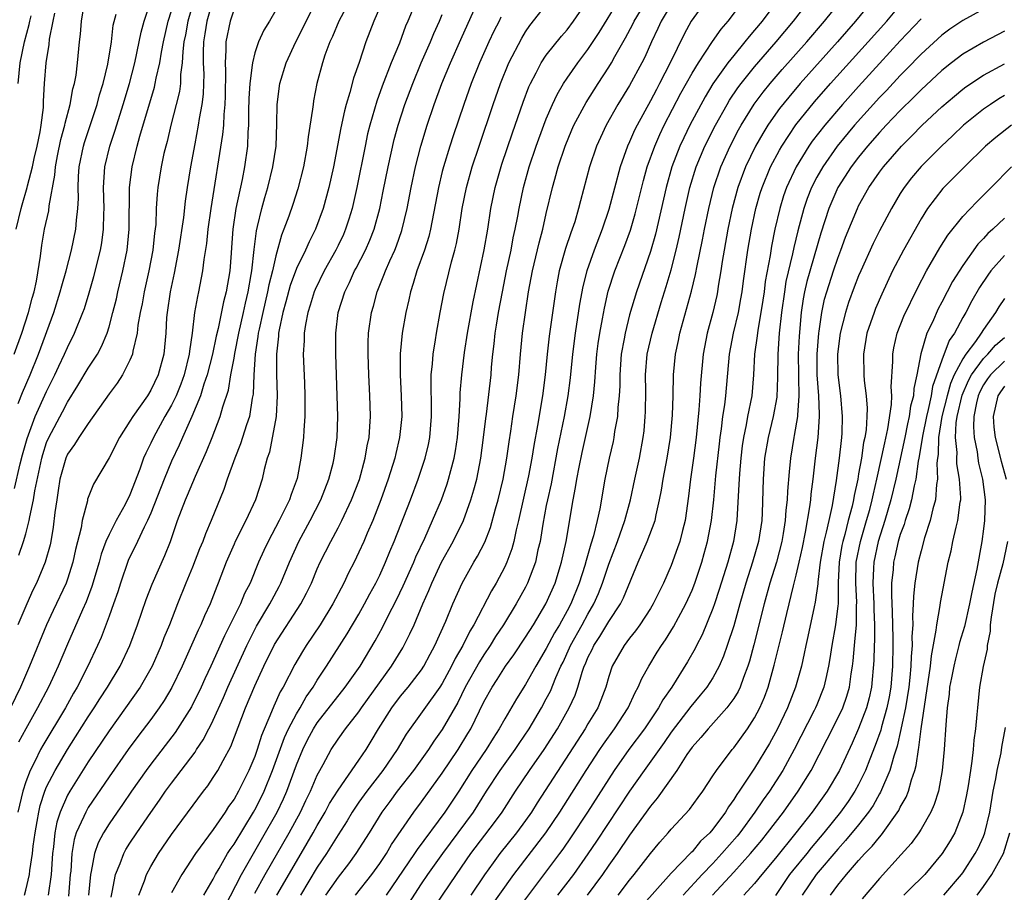
# Model space of a CAD drawing. Units: inches. Extents: x 2604000 to 2607000, y 1473848 to 1476000.
# Drawn here: x 2604492 to 2604587, y 1474665 to 1474749 of the extents above; entities that cross this region are included whole.
import ezdxf

# ---------------------------------------------------------------- set-up
doc = ezdxf.new("R2010")
doc.units = ezdxf.units.IN
doc.header["$MEASUREMENT"] = 0
doc.layers.add('LD26041473_2ft', color=22, linetype='Continuous')

msp = doc.modelspace()

# ---------------------------------------------------------------- linework, layer by layer
at = {"layer": 'LD26041473_2ft'}
for points, elevation in [([(2604511, 1474751.134), (2604510.385, 1474749), (2604510.209, 1474747.79), (2604510.067, 1474747), (2604510.03, 1474746.03), (2604510.038, 1474745), (2604510.084, 1474743.916), (2604510.061, 1474743), (2604510.023, 1474741.977), (2604509.9, 1474741), (2604509.65, 1474739.649), (2604509.569, 1474739), (2604509.221, 1474737.221), (2604508.821, 1474735), (2604508.5, 1474733), (2604508.303, 1474731.697), (2604508.131, 1474730.131), (2604507.665, 1474727), (2604507.234, 1474724.766), (2604506.851, 1474723), (2604506.564, 1474721), (2604506.521, 1474720.521), (2604506.436, 1474719), (2604506.328, 1474717.672), (2604506.247, 1474717), (2604505.699, 1474715), (2604505, 1474713.527), (2604504.681, 1474713), (2604503.269, 1474711), (2604503, 1474710.548), (2604502.005, 1474709), (2604501, 1474707.049), (2604499.489, 1474704.511), (2604498.937, 1474703.063), (2604498.911, 1474702.911), (2604498.413, 1474701), (2604498.308, 1474700.308), (2604497.779, 1474698.221), (2604497.53, 1474697), (2604497, 1474695.381), (2604496.86, 1474695), (2604495.622, 1474692.378), (2604494.989, 1474691), (2604493.365, 1474687), (2604492.501, 1474685), (2604491.521, 1474683)], 9788), ([(2604491.902, 1474704.098), (2604492.455, 1474706.455), (2604492.679, 1474707.321), (2604493.114, 1474708.886), (2604493.91, 1474711), (2604495, 1474713.395), (2604495.791, 1474715), (2604496.163, 1474715.837), (2604496.724, 1474717), (2604497, 1474717.648), (2604497.689, 1474719), (2604498.488, 1474721), (2604498.622, 1474721.377), (2604499.099, 1474722.901), (2604499.543, 1474724.458), (2604500.162, 1474727), (2604500.29, 1474727.71), (2604500.458, 1474729), (2604500.493, 1474730.493), (2604500.52, 1474731), (2604500.469, 1474733), (2604500.591, 1474735), (2604501.067, 1474737), (2604501.558, 1474738.442), (2604502.052, 1474740.052), (2604502.361, 1474741), (2604502.958, 1474743), (2604503.471, 1474745), (2604503.896, 1474747), (2604504.07, 1474747.931), (2604504.361, 1474749), (2604505, 1474750.958)], 9782), ([(2604509.142, 1474751), (2604508.559, 1474749), (2604508.327, 1474747.673), (2604508.19, 1474747), (2604508.073, 1474746.073), (2604508.028, 1474745), (2604507.869, 1474743.869), (2604507.846, 1474743), (2604507.75, 1474742.25), (2604507.448, 1474741), (2604506.93, 1474739), (2604506.564, 1474737.435), (2604506.442, 1474737), (2604506.27, 1474736.27), (2604506.005, 1474735), (2604505.687, 1474733), (2604505.614, 1474732.386), (2604505.532, 1474731), (2604505.473, 1474729.473), (2604505.369, 1474728.631), (2604505.205, 1474727), (2604504.813, 1474725), (2604504.356, 1474723), (2604504.166, 1474721.834), (2604503.993, 1474721), (2604503.773, 1474719.773), (2604503.697, 1474719), (2604503.276, 1474717.276), (2604503.238, 1474717), (2604503, 1474716.42), (2604502.302, 1474715), (2604501.78, 1474714.22), (2604501, 1474713.187), (2604499, 1474710.323), (2604498.105, 1474709), (2604497.676, 1474708.324), (2604497, 1474707.373), (2604496.833, 1474707), (2604496.281, 1474705), (2604496.115, 1474703.885), (2604495.965, 1474703), (2604495.795, 1474701.795), (2604495.626, 1474700.374), (2604495.395, 1474699), (2604495.326, 1474698.674), (2604494.869, 1474697), (2604494.023, 1474695), (2604493.686, 1474694.314), (2604493.089, 1474693), (2604492.246, 1474691)], 9786), ([(2604492.867, 1474665), (2604493, 1474665.474), (2604493.347, 1474667), (2604493.377, 1474667.377), (2604493.636, 1474669), (2604493.706, 1474669.706), (2604493.882, 1474671), (2604494.089, 1474672.089), (2604494.234, 1474673), (2604494.372, 1474673.628), (2604494.824, 1474675), (2604495, 1474675.417), (2604495.803, 1474677), (2604496.996, 1474679), (2604497.784, 1474680.216), (2604499, 1474682.142), (2604499.574, 1474683), (2604500.122, 1474683.879), (2604500.856, 1474685), (2604502.054, 1474687), (2604503, 1474688.996), (2604503.728, 1474691), (2604504.563, 1474693.437), (2604505.121, 1474694.879), (2604506.349, 1474697.651), (2604506.888, 1474699), (2604507.582, 1474701), (2604508.327, 1474703), (2604508.537, 1474703.463), (2604509.287, 1474705.287), (2604510.35, 1474707.65), (2604510.906, 1474709), (2604511.683, 1474711), (2604511.929, 1474711.929), (2604512.46, 1474713.541), (2604512.703, 1474715), (2604513, 1474716.6), (2604513.075, 1474717.075), (2604513.449, 1474719), (2604513.9, 1474721), (2604514.089, 1474721.911), (2604514.357, 1474723), (2604514.661, 1474724.661), (2604514.71, 1474725), (2604514.932, 1474727.068), (2604515.147, 1474728.853), (2604515.259, 1474729.259), (2604515.66, 1474731), (2604515.95, 1474732.051), (2604516.245, 1474733), (2604516.743, 1474735), (2604517.032, 1474737), (2604517.118, 1474739.118), (2604517.144, 1474741), (2604517.406, 1474743), (2604518.016, 1474745), (2604518.925, 1474747), (2604519.626, 1474748.374), (2604519.916, 1474749), (2604520.964, 1474751.036)], 9794), ([(2604527.301, 1474751), (2604526.428, 1474749), (2604525.671, 1474747), (2604525.021, 1474745.021), (2604524.478, 1474743.522), (2604524.13, 1474742.13), (2604523.773, 1474741), (2604523.604, 1474740.395), (2604523.256, 1474738.744), (2604522.54, 1474735), (2604522.099, 1474733), (2604521.564, 1474731), (2604520.826, 1474729), (2604520.202, 1474727.798), (2604519.854, 1474727), (2604519, 1474725.231), (2604518.406, 1474723.594), (2604517.982, 1474722.018), (2604517.692, 1474721), (2604517.322, 1474719.322), (2604517.268, 1474719), (2604517.257, 1474718.743), (2604517.065, 1474717), (2604517.088, 1474715.088), (2604517.156, 1474713), (2604517.037, 1474711), (2604516.406, 1474707.594), (2604516.197, 1474707), (2604515.907, 1474705.907), (2604515.715, 1474705), (2604515.07, 1474703), (2604514.135, 1474701), (2604513.12, 1474699), (2604513, 1474698.732), (2604512.247, 1474697), (2604511.486, 1474695), (2604511.336, 1474694.664), (2604510.696, 1474693), (2604510.149, 1474691.851), (2604509.806, 1474691), (2604509.539, 1474690.461), (2604508.016, 1474687), (2604507.041, 1474684.959), (2604506.297, 1474683.703), (2604505.82, 1474683), (2604505, 1474681.888), (2604503.75, 1474680.25), (2604502.829, 1474679), (2604501, 1474676.391), (2604499, 1474673.43), (2604498.749, 1474673), (2604498.579, 1474672.579), (2604497.844, 1474671), (2604497.638, 1474670.362), (2604497.415, 1474669), (2604497.312, 1474667.312), (2604497.271, 1474667), (2604497.086, 1474664.914)], 9798), ([(2604530.526, 1474751), (2604529.701, 1474749), (2604529.486, 1474748.514), (2604528.882, 1474746.882), (2604528.107, 1474745), (2604527.235, 1474742.765), (2604526.702, 1474741.298), (2604526.038, 1474739), (2604525.836, 1474738.164), (2604525.594, 1474737), (2604524.807, 1474733), (2604524.349, 1474731), (2604524.038, 1474729.961), (2604523.72, 1474729), (2604523.502, 1474728.499), (2604523, 1474727.441), (2604522.784, 1474727), (2604521.666, 1474725), (2604520.789, 1474723.211), (2604520.701, 1474723), (2604520.309, 1474721.691), (2604520.076, 1474721), (2604519.853, 1474719.853), (2604519.735, 1474719), (2604519.727, 1474718.273), (2604519.652, 1474717), (2604519.754, 1474714.246), (2604519.815, 1474713), (2604519.805, 1474711.805), (2604519.815, 1474711), (2604519.708, 1474709.708), (2604519.683, 1474709), (2604519.432, 1474707), (2604519.057, 1474705.057), (2604518.493, 1474703.507), (2604518.338, 1474703), (2604517.35, 1474701), (2604516.272, 1474699), (2604515.864, 1474698.137), (2604515.355, 1474697), (2604514.534, 1474695), (2604514.015, 1474693.985), (2604513.617, 1474693), (2604512.08, 1474689.92), (2604510.782, 1474687), (2604510.2, 1474685.8), (2604509.847, 1474685), (2604508.905, 1474683.095), (2604507.361, 1474680.639), (2604505, 1474677.589), (2604504.567, 1474677), (2604503.151, 1474675), (2604502.278, 1474673.722), (2604501.764, 1474673), (2604501, 1474671.874), (2604500.462, 1474671), (2604499.963, 1474670.037), (2604499.592, 1474669), (2604499.284, 1474667.284), (2604499.206, 1474667), (2604499.01, 1474665.01)], 9800), ([(2604510.114, 1474665), (2604511, 1474666.557), (2604511.22, 1474667), (2604511.559, 1474667.559), (2604512.385, 1474669), (2604512.619, 1474669.381), (2604513, 1474669.907), (2604514.876, 1474673), (2604515, 1474673.215), (2604515.602, 1474674.398), (2604515.894, 1474675), (2604516.706, 1474677), (2604517.846, 1474680.154), (2604518.246, 1474681), (2604519, 1474682.441), (2604519.344, 1474683), (2604519.932, 1474684.067), (2604520.598, 1474685), (2604521, 1474685.675), (2604521.876, 1474687), (2604523.88, 1474690.12), (2604525, 1474692.019), (2604525.547, 1474693), (2604526.045, 1474693.955), (2604526.619, 1474695), (2604527, 1474695.775), (2604527.56, 1474697), (2604527.975, 1474698.024), (2604528.397, 1474699), (2604529.942, 1474703), (2604530.698, 1474705), (2604531.356, 1474707), (2604531.672, 1474708.329), (2604531.805, 1474709), (2604531.976, 1474711), (2604531.975, 1474711.975), (2604531.924, 1474714.076), (2604531.951, 1474715), (2604532.071, 1474716.071), (2604532.13, 1474717), (2604532.36, 1474718.359), (2604532.449, 1474719), (2604532.807, 1474721), (2604533.159, 1474722.841), (2604533.886, 1474725.886), (2604534.202, 1474727), (2604534.364, 1474727.636), (2604534.617, 1474729), (2604534.928, 1474731), (2604535.32, 1474733), (2604535.878, 1474735), (2604536.532, 1474737), (2604537.89, 1474741), (2604538.596, 1474743), (2604539.409, 1474745), (2604540.632, 1474747.368), (2604541, 1474747.969), (2604541.419, 1474748.581), (2604543.29, 1474751)], 9808), ([(2604512.105, 1474663.895), (2604513.719, 1474667), (2604515.654, 1474670.346), (2604517.132, 1474673), (2604517.745, 1474674.255), (2604518.077, 1474675), (2604519, 1474677.543), (2604519.594, 1474679), (2604520.068, 1474679.932), (2604520.633, 1474681), (2604521, 1474681.572), (2604523.689, 1474685), (2604525.111, 1474687), (2604526.567, 1474689.433), (2604527.268, 1474690.732), (2604527.778, 1474691.778), (2604528.602, 1474693.398), (2604529.253, 1474694.747), (2604530.265, 1474697), (2604530.474, 1474697.526), (2604531.317, 1474699.317), (2604532.067, 1474701), (2604532.916, 1474703), (2604533.472, 1474704.528), (2604533.618, 1474705), (2604533.818, 1474705.817), (2604534.144, 1474707), (2604534.28, 1474707.72), (2604534.472, 1474709), (2604534.628, 1474711), (2604534.718, 1474712.718), (2604534.724, 1474713.275), (2604534.876, 1474715), (2604535.153, 1474717.153), (2604535.437, 1474719), (2604535.975, 1474722.025), (2604537.037, 1474727.038), (2604537.366, 1474729), (2604537.667, 1474731), (2604538.075, 1474733), (2604538.738, 1474735.263), (2604539.739, 1474738.261), (2604540.777, 1474741.223), (2604541.327, 1474742.673), (2604541.477, 1474743), (2604542.03, 1474744.03), (2604542.513, 1474745), (2604543, 1474745.723), (2604544.452, 1474747.548), (2604545, 1474748.181), (2604545.601, 1474749), (2604547, 1474750.969)], 9810), ([(2604515, 1474665.202), (2604516.005, 1474667), (2604518.292, 1474671), (2604519.371, 1474673), (2604519.899, 1474674.1), (2604520.355, 1474675), (2604521, 1474676.535), (2604521.246, 1474677), (2604521.567, 1474677.567), (2604522.335, 1474679), (2604523, 1474680.005), (2604523.71, 1474681), (2604525, 1474682.632), (2604525.244, 1474683), (2604528.139, 1474687), (2604529.209, 1474688.791), (2604529.892, 1474690.108), (2604530.289, 1474691), (2604531.126, 1474693), (2604531.711, 1474694.289), (2604531.986, 1474695), (2604532.931, 1474697), (2604534.046, 1474699), (2604535.032, 1474701), (2604535.757, 1474703), (2604536.045, 1474703.955), (2604536.313, 1474705), (2604536.719, 1474707), (2604536.98, 1474709), (2604537.175, 1474710.825), (2604537.238, 1474711.238), (2604537.687, 1474715), (2604537.742, 1474715.742), (2604537.865, 1474717), (2604537.995, 1474718.004), (2604538.094, 1474719), (2604538.228, 1474719.772), (2604538.415, 1474721), (2604538.775, 1474723), (2604539.172, 1474725), (2604539.607, 1474727), (2604539.825, 1474728.176), (2604540.016, 1474729), (2604540.256, 1474730.256), (2604540.378, 1474731), (2604540.8, 1474733), (2604541.367, 1474735), (2604542.039, 1474737), (2604542.766, 1474739), (2604543, 1474739.6), (2604543.598, 1474741), (2604544.039, 1474741.961), (2604544.65, 1474743), (2604545, 1474743.524), (2604546.032, 1474745), (2604547, 1474746.269), (2604548.077, 1474747.923), (2604549.957, 1474751)], 9812), ([(2604517.103, 1474665), (2604519.452, 1474669), (2604520.608, 1474671), (2604521, 1474671.716), (2604521.751, 1474673), (2604522.186, 1474673.814), (2604523, 1474675.108), (2604525, 1474677.984), (2604525.685, 1474679), (2604526.189, 1474679.811), (2604526.893, 1474681), (2604528.156, 1474683), (2604529, 1474684.121), (2604529.738, 1474685), (2604531, 1474686.658), (2604531.222, 1474687), (2604531.831, 1474688.169), (2604532.295, 1474689), (2604533.353, 1474691.353), (2604534.017, 1474693), (2604534.903, 1474695), (2604536.034, 1474697), (2604536.402, 1474697.599), (2604537.08, 1474698.92), (2604537.647, 1474700.353), (2604538.118, 1474702.119), (2604538.371, 1474703), (2604538.853, 1474705), (2604539.218, 1474707), (2604539.427, 1474708.573), (2604539.593, 1474709.592), (2604539.793, 1474711), (2604540.118, 1474713), (2604540.358, 1474715), (2604540.514, 1474717), (2604540.725, 1474719), (2604541.29, 1474723), (2604541.656, 1474725), (2604542.299, 1474727.701), (2604542.652, 1474729), (2604543, 1474730.531), (2604543.591, 1474733), (2604543.802, 1474733.802), (2604544.144, 1474735), (2604544.811, 1474737), (2604545.453, 1474738.546), (2604545.652, 1474739), (2604546.815, 1474741.185), (2604547.968, 1474743), (2604549, 1474744.565), (2604549.265, 1474745), (2604549.588, 1474745.588), (2604550.619, 1474747.381), (2604551.303, 1474748.698), (2604551.44, 1474749), (2604552.648, 1474751)], 9814), ([(2604558.342, 1474751), (2604556.928, 1474749), (2604556.24, 1474747.76), (2604554.9, 1474745), (2604553.882, 1474743), (2604553.569, 1474742.431), (2604553, 1474741.338), (2604551.714, 1474739), (2604551.477, 1474738.523), (2604551, 1474737.409), (2604550.805, 1474737), (2604550.1, 1474735), (2604549, 1474730.893), (2604548.369, 1474729), (2604547.596, 1474727), (2604546.876, 1474725), (2604546.496, 1474723.504), (2604546.189, 1474721.811), (2604545.772, 1474719), (2604545.507, 1474717), (2604545.288, 1474714.712), (2604545.081, 1474713), (2604544.714, 1474711), (2604544.076, 1474707.923), (2604543.455, 1474704.545), (2604543.107, 1474703), (2604543, 1474702.452), (2604542.657, 1474700.657), (2604542.397, 1474699), (2604542.194, 1474698.194), (2604541.944, 1474697), (2604541.195, 1474695), (2604541, 1474694.615), (2604540.113, 1474693), (2604538.875, 1474691), (2604538.132, 1474689.869), (2604537.6, 1474689), (2604537, 1474688.115), (2604536.571, 1474687.429), (2604535.206, 1474685), (2604534.483, 1474683.517), (2604533, 1474680.926), (2604532.192, 1474679.808), (2604531.67, 1474679), (2604530.244, 1474677), (2604528.677, 1474675), (2604527.978, 1474674.022), (2604527.208, 1474673), (2604525.981, 1474671), (2604524.714, 1474669), (2604523.987, 1474668.013), (2604523, 1474666.75), (2604521.8, 1474665)], 9818), ([(2604524.661, 1474665), (2604526.228, 1474667), (2604527, 1474668.051), (2604527.634, 1474669), (2604528.133, 1474669.867), (2604530.276, 1474673), (2604531, 1474673.964), (2604533, 1474676.733), (2604534.517, 1474679), (2604535.468, 1474680.532), (2604535.742, 1474681), (2604537, 1474683.601), (2604537.793, 1474685), (2604538.282, 1474685.718), (2604539.091, 1474687), (2604539.884, 1474688.116), (2604541, 1474689.788), (2604541.758, 1474691), (2604542.968, 1474693), (2604543.843, 1474695), (2604544.466, 1474697), (2604544.897, 1474699), (2604545.577, 1474703), (2604545.813, 1474704.187), (2604545.934, 1474705), (2604546.146, 1474706.147), (2604546.439, 1474707.562), (2604547.208, 1474711), (2604547.536, 1474713), (2604547.67, 1474714.33), (2604547.754, 1474715.754), (2604547.858, 1474717), (2604547.989, 1474718.012), (2604548.135, 1474719), (2604548.404, 1474720.404), (2604548.574, 1474721.425), (2604548.948, 1474723.052), (2604549.58, 1474725), (2604550.546, 1474727.455), (2604551.071, 1474728.929), (2604551.52, 1474730.479), (2604552.323, 1474733.677), (2604552.695, 1474735), (2604553.41, 1474737), (2604553.897, 1474738.103), (2604554.335, 1474739), (2604555.934, 1474742.066), (2604557, 1474743.987), (2604557.617, 1474745), (2604558.971, 1474747.029), (2604559.783, 1474748.217), (2604560.479, 1474749), (2604561.959, 1474751)], 9820), ([(2604565.216, 1474751), (2604563.726, 1474749), (2604563, 1474748.118), (2604562.477, 1474747.523), (2604562.081, 1474747), (2604561, 1474745.71), (2604560.44, 1474745), (2604559.01, 1474742.99), (2604558.258, 1474741.742), (2604556.798, 1474739), (2604556.204, 1474737.796), (2604555.834, 1474737), (2604555.066, 1474735), (2604554.513, 1474733), (2604553.478, 1474728.522), (2604553, 1474726.87), (2604551.651, 1474723), (2604551, 1474720.763), (2604550.557, 1474719), (2604550.476, 1474718.476), (2604550.19, 1474717), (2604550.056, 1474715), (2604550.057, 1474713.943), (2604550.007, 1474713), (2604549.874, 1474711.874), (2604549.832, 1474711), (2604549.558, 1474709.558), (2604549.486, 1474709), (2604549.406, 1474708.594), (2604549.036, 1474707), (2604548.631, 1474705), (2604548.131, 1474702.131), (2604547.883, 1474701), (2604547.525, 1474699.525), (2604547.268, 1474698.732), (2604546.82, 1474697.18), (2604546.695, 1474696.694), (2604546.157, 1474695), (2604545.352, 1474693), (2604545, 1474692.336), (2604544.254, 1474691), (2604543.785, 1474690.215), (2604543, 1474688.716), (2604541.984, 1474687), (2604541, 1474685.242), (2604540.133, 1474683.867), (2604539, 1474681.954), (2604538.48, 1474681), (2604537.899, 1474680.101), (2604537.217, 1474679), (2604535.857, 1474677), (2604534.583, 1474675), (2604533.257, 1474673), (2604530.589, 1474669.411), (2604530.33, 1474669), (2604527.611, 1474665)], 9822), ([(2604529.78, 1474664.22), (2604531, 1474666.086), (2604531.623, 1474667), (2604533.053, 1474669), (2604534.542, 1474671), (2604536.002, 1474673), (2604537.263, 1474675), (2604538.58, 1474677), (2604540.017, 1474679), (2604540.402, 1474679.598), (2604541.349, 1474681), (2604542.527, 1474683), (2604543, 1474683.864), (2604543.387, 1474684.613), (2604543.914, 1474685.914), (2604544.401, 1474687), (2604544.602, 1474687.398), (2604545.239, 1474688.761), (2604545.336, 1474689), (2604546.457, 1474691), (2604547, 1474692.014), (2604547.576, 1474693), (2604548.008, 1474693.992), (2604548.402, 1474695), (2604549, 1474696.816), (2604549.843, 1474699), (2604550.553, 1474701), (2604551.077, 1474703), (2604551.495, 1474705), (2604551.936, 1474707), (2604552.306, 1474709), (2604552.383, 1474709.617), (2604552.508, 1474711), (2604552.53, 1474711.47), (2604552.543, 1474713.457), (2604552.518, 1474715), (2604552.689, 1474717), (2604553.172, 1474719), (2604554.043, 1474721.957), (2604554.516, 1474723.484), (2604555, 1474725.117), (2604555.483, 1474727), (2604555.77, 1474728.23), (2604556.347, 1474731), (2604556.8, 1474733), (2604557.402, 1474735), (2604558.238, 1474737), (2604559.242, 1474739), (2604560.361, 1474741), (2604560.599, 1474741.401), (2604561.402, 1474742.598), (2604561.705, 1474743), (2604563, 1474744.612), (2604565.067, 1474747), (2604566.738, 1474749), (2604568.266, 1474751)], 9824), ([(2604531, 1474662.041), (2604534.38, 1474667), (2604535.76, 1474669), (2604538.022, 1474671.978), (2604538.765, 1474673), (2604540.051, 1474675), (2604541.394, 1474677), (2604542.778, 1474679), (2604544.059, 1474681), (2604545.193, 1474683), (2604545.763, 1474684.237), (2604546.031, 1474685), (2604546.444, 1474686.444), (2604546.644, 1474687), (2604546.758, 1474687.242), (2604547, 1474687.842), (2604547.39, 1474688.609), (2604547.564, 1474689), (2604548.146, 1474689.854), (2604549, 1474691.294), (2604550.127, 1474693), (2604550.414, 1474693.586), (2604551.83, 1474697), (2604552.7, 1474699), (2604553.442, 1474701), (2604553.542, 1474701.542), (2604553.882, 1474703), (2604554.067, 1474703.933), (2604554.22, 1474705), (2604554.602, 1474707), (2604554.933, 1474709), (2604555.127, 1474711.127), (2604555.178, 1474713), (2604555.206, 1474715), (2604555.392, 1474717), (2604555.683, 1474718.317), (2604555.809, 1474719), (2604556.938, 1474723.062), (2604557.337, 1474724.664), (2604557.476, 1474725.476), (2604558.001, 1474727.999), (2604558.19, 1474729), (2604558.602, 1474731), (2604559.085, 1474733), (2604559.757, 1474735), (2604560.657, 1474737), (2604561.46, 1474738.54), (2604561.719, 1474739), (2604562.977, 1474741.023), (2604563.832, 1474742.168), (2604564.512, 1474743), (2604565.659, 1474744.34), (2604568.013, 1474747), (2604569.725, 1474749), (2604571.307, 1474751)], 9826), ([(2604574.346, 1474751), (2604572.713, 1474749), (2604570.968, 1474747), (2604567.396, 1474743), (2604566.292, 1474741.708), (2604565.399, 1474740.601), (2604565, 1474740.049), (2604564.272, 1474739), (2604563.782, 1474738.218), (2604563.101, 1474737), (2604562.136, 1474735), (2604561.389, 1474733), (2604560.859, 1474731), (2604560.44, 1474729), (2604560.074, 1474727), (2604559.89, 1474725.89), (2604559.768, 1474725), (2604559.52, 1474723.52), (2604559.452, 1474723), (2604559.377, 1474722.623), (2604558.997, 1474721.003), (2604558.441, 1474719), (2604558.054, 1474717), (2604557.802, 1474714.198), (2604557.746, 1474713), (2604557.661, 1474711.661), (2604557.401, 1474709), (2604557.149, 1474707), (2604556.862, 1474705), (2604556.663, 1474703.337), (2604556.321, 1474701), (2604556.067, 1474700.066), (2604555.811, 1474699), (2604555.613, 1474698.387), (2604555, 1474696.704), (2604554.264, 1474695), (2604553.836, 1474694.164), (2604553.272, 1474693), (2604553, 1474692.562), (2604551.973, 1474691), (2604551.576, 1474690.424), (2604551, 1474689.706), (2604550.484, 1474689), (2604549.329, 1474687), (2604549, 1474686.036), (2604548.708, 1474685), (2604548.242, 1474683.758), (2604547.938, 1474683), (2604547, 1474681.457), (2604546.738, 1474681), (2604542.126, 1474673.874), (2604541.576, 1474673), (2604541, 1474672.176), (2604540.14, 1474671), (2604538.529, 1474669), (2604537.877, 1474668.123), (2604537.051, 1474666.949), (2604535.752, 1474665)], 9828), ([(2604491.869, 1474717), (2604492.624, 1474719), (2604493.27, 1474721), (2604493.619, 1474722.381), (2604493.795, 1474723), (2604494.016, 1474724.016), (2604494.411, 1474726.411), (2604494.524, 1474727.476), (2604494.801, 1474729), (2604495.215, 1474730.785), (2604495.257, 1474731.257), (2604495.795, 1474734.205), (2604495.849, 1474735), (2604496.051, 1474736.051), (2604496.375, 1474737.625), (2604496.76, 1474739), (2604496.788, 1474739.212), (2604497.267, 1474741), (2604497.52, 1474742.48), (2604497.671, 1474743), (2604497.822, 1474743.822), (2604497.96, 1474745), (2604498.145, 1474747), (2604498.246, 1474747.754), (2604498.344, 1474749), (2604498.603, 1474750.603)], 9778), ([(2604517, 1474750.07), (2604516.412, 1474749), (2604515.865, 1474748.135), (2604515.366, 1474747), (2604515, 1474745.941), (2604514.76, 1474745), (2604514.758, 1474744.758), (2604514.514, 1474743), (2604514.429, 1474741.571), (2604514.389, 1474740.389), (2604514.382, 1474739), (2604514.326, 1474738.326), (2604514.286, 1474737), (2604514.012, 1474735), (2604513.768, 1474733.768), (2604513.167, 1474731), (2604512.871, 1474729), (2604512.762, 1474727.239), (2604512.712, 1474726.712), (2604512.597, 1474725), (2604512.257, 1474723), (2604511.989, 1474722.011), (2604511.461, 1474719.461), (2604511.279, 1474718.722), (2604510.916, 1474717), (2604510.423, 1474715), (2604510.112, 1474714.112), (2604509.784, 1474713), (2604508.957, 1474711), (2604508.056, 1474709), (2604507.741, 1474708.259), (2604507, 1474706.712), (2604506.285, 1474705), (2604505, 1474701.716), (2604504.697, 1474701), (2604504.371, 1474700.371), (2604503.738, 1474699), (2604502.846, 1474697.154), (2604502.093, 1474695), (2604501.829, 1474694.171), (2604501.425, 1474693), (2604501, 1474691.819), (2604500.233, 1474689.767), (2604499.893, 1474689), (2604498.968, 1474687), (2604497.947, 1474685), (2604497.59, 1474684.41), (2604496.801, 1474683), (2604494.62, 1474679.38), (2604494.415, 1474679), (2604493.849, 1474677.848), (2604493.403, 1474677), (2604493, 1474675.899), (2604492.699, 1474675), (2604492.227, 1474673)], 9792), ([(2604513, 1474750.139), (2604512.621, 1474749), (2604512.215, 1474747), (2604512.223, 1474746.223), (2604512.151, 1474745), (2604512.19, 1474744.19), (2604512.162, 1474741.838), (2604512.13, 1474741), (2604512.024, 1474740.024), (2604511.979, 1474739), (2604511.908, 1474738.093), (2604510.761, 1474731), (2604510.483, 1474729), (2604510.353, 1474727.647), (2604510.097, 1474726.097), (2604509.977, 1474725), (2604509.592, 1474723), (2604509.475, 1474722.525), (2604509.215, 1474721), (2604508.964, 1474719), (2604508.714, 1474717.287), (2604508.693, 1474717), (2604508.206, 1474715), (2604507.887, 1474714.114), (2604507.439, 1474713), (2604507, 1474712.094), (2604506.364, 1474711), (2604505.252, 1474709), (2604505, 1474708.449), (2604504.513, 1474707.488), (2604504.315, 1474707), (2604503.944, 1474705.944), (2604503, 1474703.467), (2604502.54, 1474702.54), (2604501.692, 1474701), (2604501, 1474699.683), (2604500.692, 1474699), (2604500.228, 1474697.772), (2604500.036, 1474697), (2604499.342, 1474694.658), (2604498.788, 1474693.212), (2604498.428, 1474692.428), (2604497, 1474689.144), (2604496.107, 1474687), (2604495.749, 1474686.251), (2604495.181, 1474685), (2604494.134, 1474683), (2604493.001, 1474680.999), (2604492.291, 1474679.709)], 9790), ([(2604492.324, 1474697.676), (2604492.785, 1474699), (2604493, 1474699.74), (2604493.32, 1474701), (2604493.371, 1474701.371), (2604493.734, 1474703), (2604493.863, 1474703.863), (2604494.531, 1474707), (2604494.629, 1474707.371), (2604495, 1474708.507), (2604495.206, 1474709), (2604496.537, 1474711.463), (2604497, 1474712.371), (2604498.009, 1474713.991), (2604499, 1474715.649), (2604499.879, 1474717), (2604500.276, 1474717.725), (2604500.8, 1474719), (2604501, 1474719.63), (2604501.37, 1474721), (2604501.694, 1474722.306), (2604501.838, 1474723), (2604502.322, 1474725), (2604502.73, 1474727), (2604502.922, 1474729), (2604502.963, 1474733), (2604503.206, 1474735), (2604503.701, 1474737), (2604503.962, 1474737.962), (2604505.348, 1474742.652), (2604505.429, 1474743), (2604505.517, 1474743.517), (2604505.861, 1474745), (2604506.018, 1474746.018), (2604506.213, 1474747), (2604506.679, 1474749), (2604507, 1474749.993)], 9784), ([(2604523.744, 1474750.255), (2604523.06, 1474749), (2604522.466, 1474747.535), (2604522.195, 1474747), (2604521.725, 1474745.725), (2604521.488, 1474745), (2604520.969, 1474743), (2604520.642, 1474741.358), (2604520.588, 1474741), (2604520.553, 1474740.553), (2604520.113, 1474737.887), (2604520.032, 1474737), (2604519.67, 1474735), (2604519.12, 1474732.879), (2604518.633, 1474731.367), (2604518.251, 1474730.251), (2604517.794, 1474729), (2604517.555, 1474728.446), (2604517, 1474726.452), (2604516.683, 1474725), (2604516.345, 1474723.655), (2604516.231, 1474723), (2604515.759, 1474721), (2604515.405, 1474719.405), (2604515.328, 1474719), (2604515.302, 1474718.698), (2604515.038, 1474717), (2604514.917, 1474715), (2604514.839, 1474713.161), (2604514.753, 1474712.753), (2604514.475, 1474711), (2604514.203, 1474710.203), (2604513.635, 1474708.365), (2604513.065, 1474707), (2604512.349, 1474705), (2604512.017, 1474703.983), (2604510.816, 1474701), (2604510.256, 1474699.745), (2604509.993, 1474699), (2604509.697, 1474698.303), (2604509, 1474696.543), (2604508.363, 1474695), (2604507.57, 1474693), (2604506.801, 1474691), (2604506.27, 1474689.73), (2604506.011, 1474689), (2604505.14, 1474687), (2604503.994, 1474685), (2604502.59, 1474683), (2604501, 1474680.788), (2604499, 1474677.823), (2604497.219, 1474675), (2604497, 1474674.61), (2604496.299, 1474673), (2604495.975, 1474672.026), (2604495.775, 1474671), (2604495.643, 1474669.643), (2604495.55, 1474669), (2604495.418, 1474667), (2604495.153, 1474665)], 9796), ([(2604503.864, 1474665), (2604504.399, 1474666.399), (2604504.588, 1474667), (2604505, 1474667.764), (2604505.738, 1474669), (2604507, 1474670.851), (2604510.064, 1474675), (2604510.474, 1474675.526), (2604511, 1474676.307), (2604511.437, 1474677), (2604511.941, 1474677.941), (2604512.707, 1474679.293), (2604514.114, 1474683), (2604515, 1474685.129), (2604515.87, 1474687), (2604516.898, 1474689.102), (2604519.433, 1474693), (2604519.966, 1474694.034), (2604520.427, 1474695), (2604521, 1474696.378), (2604521.283, 1474697), (2604522.296, 1474699), (2604523, 1474700.308), (2604523.354, 1474701), (2604524.291, 1474703), (2604525.038, 1474704.962), (2604525.605, 1474707), (2604525.796, 1474708.204), (2604525.968, 1474709), (2604526.056, 1474710.056), (2604526.102, 1474711), (2604526.079, 1474712.08), (2604526.058, 1474713), (2604525.948, 1474715), (2604525.872, 1474717), (2604525.886, 1474718.114), (2604525.932, 1474719), (2604526.206, 1474721), (2604526.389, 1474721.611), (2604526.744, 1474723), (2604527.406, 1474724.594), (2604527.541, 1474725), (2604527.953, 1474725.953), (2604528.438, 1474727), (2604528.601, 1474727.398), (2604529.122, 1474728.877), (2604529.629, 1474731), (2604530.006, 1474733), (2604530.426, 1474735), (2604530.938, 1474737), (2604531.558, 1474739), (2604532.239, 1474741), (2604532.973, 1474743), (2604533.793, 1474745), (2604534.779, 1474747.221), (2604536.074, 1474750.074)], 9804), ([(2604555, 1474750.605), (2604554.031, 1474749), (2604553.713, 1474748.287), (2604553.1, 1474747), (2604552.461, 1474745.539), (2604552.182, 1474745), (2604551, 1474742.83), (2604549.882, 1474741), (2604548.75, 1474739), (2604548.188, 1474737.812), (2604547.825, 1474737), (2604547.149, 1474735), (2604546.279, 1474731.722), (2604546.103, 1474731), (2604545.729, 1474729.729), (2604545.494, 1474729), (2604545.354, 1474728.646), (2604544.852, 1474727.148), (2604544.244, 1474725), (2604544.038, 1474723.962), (2604543.875, 1474723), (2604543.285, 1474718.714), (2604543.071, 1474717), (2604542.876, 1474715), (2604542.63, 1474713), (2604542.137, 1474710.137), (2604541.786, 1474708.214), (2604541.607, 1474707), (2604541.296, 1474705.296), (2604540.341, 1474701), (2604540.113, 1474700.113), (2604539.879, 1474699), (2604539.697, 1474698.303), (2604539.204, 1474697), (2604539, 1474696.559), (2604538.173, 1474695), (2604537.733, 1474694.267), (2604536.028, 1474691), (2604535.637, 1474690.363), (2604534.972, 1474689), (2604534.243, 1474687.757), (2604533.887, 1474687), (2604533, 1474685.339), (2604532.783, 1474685), (2604529.535, 1474680.465), (2604528.665, 1474679), (2604527.31, 1474677), (2604525.76, 1474675), (2604525, 1474673.945), (2604524.354, 1474673), (2604523.857, 1474672.143), (2604523, 1474670.82), (2604521.888, 1474669), (2604521, 1474667.683), (2604519.371, 1474665)], 9816), ([(2604537.016, 1474663), (2604539.875, 1474667), (2604542.968, 1474671), (2604544.299, 1474673), (2604546.824, 1474677), (2604548.129, 1474679), (2604548.477, 1474679.523), (2604549.555, 1474681), (2604550.858, 1474683), (2604551.523, 1474684.477), (2604551.83, 1474685), (2604552.166, 1474685.834), (2604552.831, 1474687), (2604553.656, 1474688.344), (2604554.063, 1474689), (2604554.449, 1474689.552), (2604555.217, 1474690.783), (2604555.686, 1474691.686), (2604556.4, 1474693), (2604557, 1474694.334), (2604557.261, 1474695), (2604557.934, 1474697), (2604558.174, 1474697.826), (2604558.495, 1474699), (2604558.869, 1474701), (2604559.081, 1474703), (2604559.296, 1474705.296), (2604559.629, 1474708.371), (2604559.704, 1474709), (2604559.833, 1474709.833), (2604559.956, 1474711), (2604560.135, 1474712.136), (2604560.23, 1474713), (2604560.602, 1474717), (2604560.994, 1474719), (2604561.461, 1474721), (2604561.696, 1474722.304), (2604561.818, 1474723), (2604561.942, 1474724.058), (2604562.344, 1474727), (2604562.697, 1474729), (2604563.128, 1474731), (2604563.544, 1474732.456), (2604563.718, 1474733), (2604564.544, 1474735), (2604565.384, 1474736.617), (2604565.61, 1474737), (2604566.968, 1474739.032), (2604568.763, 1474741.237), (2604570.311, 1474743), (2604573.925, 1474747), (2604575.705, 1474749), (2604577, 1474750.534)], 9830), ([(2604585, 1474750.151), (2604583, 1474749.071), (2604581.77, 1474748.23), (2604581, 1474747.664), (2604579, 1474745.83), (2604577.613, 1474744.387), (2604577, 1474743.783), (2604575.661, 1474742.339), (2604575, 1474741.653), (2604572.617, 1474739), (2604570.953, 1474737), (2604569.552, 1474735), (2604569, 1474734.014), (2604568.481, 1474733), (2604568.057, 1474731.943), (2604567.726, 1474731), (2604567.144, 1474728.856), (2604566.761, 1474727.239), (2604566.65, 1474726.65), (2604566.022, 1474723.978), (2604565.863, 1474723), (2604565.58, 1474721), (2604565.361, 1474719), (2604565.228, 1474717), (2604565.218, 1474714.782), (2604565.132, 1474712.868), (2604564.786, 1474711), (2604564.297, 1474709), (2604563.973, 1474707), (2604563.834, 1474705), (2604563.734, 1474701.734), (2604563.686, 1474701), (2604563.379, 1474699), (2604562.811, 1474697), (2604562.163, 1474695), (2604561.584, 1474693), (2604561, 1474690.897), (2604560.386, 1474689), (2604560.03, 1474687.971), (2604559.601, 1474687), (2604559, 1474685.901), (2604558.421, 1474685), (2604557.787, 1474684.213), (2604556.872, 1474683.129), (2604555, 1474680.663), (2604554.325, 1474679.674), (2604552.403, 1474677), (2604551, 1474675.004), (2604547.815, 1474670.185), (2604547, 1474668.988), (2604545.596, 1474667), (2604544.086, 1474665)], 9834), ([(2604492.068, 1474729), (2604492.54, 1474731), (2604492.658, 1474731.342), (2604493.138, 1474733), (2604493.169, 1474733.169), (2604493.644, 1474735), (2604493.809, 1474735.809), (2604494.087, 1474737), (2604494.373, 1474738.372), (2604494.486, 1474739), (2604494.697, 1474740.698), (2604494.704, 1474741.296), (2604494.8, 1474743), (2604494.957, 1474745), (2604495.23, 1474746.77), (2604495.28, 1474747.28), (2604495.62, 1474749), (2604495.78, 1474749.78)], 9776), ([(2604492.258, 1474712.258), (2604492.683, 1474713.317), (2604493.426, 1474715), (2604494.232, 1474717), (2604495.688, 1474721), (2604496.313, 1474723), (2604496.445, 1474723.555), (2604496.873, 1474725), (2604497.394, 1474727), (2604497.808, 1474729), (2604497.862, 1474729.862), (2604498.001, 1474731), (2604498.047, 1474731.953), (2604498.015, 1474733), (2604498.055, 1474734.055), (2604498.124, 1474735), (2604498.543, 1474737), (2604498.645, 1474737.354), (2604499.857, 1474741), (2604500.09, 1474741.91), (2604500.428, 1474743), (2604500.873, 1474744.873), (2604501.214, 1474747), (2604501.399, 1474748.6), (2604501.667, 1474749.667)], 9780), ([(2604492.266, 1474743), (2604492.45, 1474745), (2604492.887, 1474747), (2604493.322, 1474748.678), (2604493.377, 1474749), (2604493.507, 1474749.507)], 9774), ([(2604501.189, 1474664.811), (2604501.306, 1474665.306), (2604501.611, 1474667), (2604502.064, 1474668.064), (2604502.408, 1474669), (2604502.619, 1474669.381), (2604503, 1474669.996), (2604503.655, 1474671), (2604505, 1474672.965), (2604505.853, 1474674.147), (2604506.432, 1474675), (2604507, 1474675.778), (2604509.254, 1474678.746), (2604509.406, 1474679), (2604510.049, 1474679.951), (2604510.581, 1474681), (2604510.734, 1474681.266), (2604511, 1474681.835), (2604511.992, 1474684.008), (2604512.415, 1474685), (2604514.223, 1474689), (2604515.157, 1474690.843), (2604516.455, 1474693), (2604516.633, 1474693.367), (2604517.333, 1474694.667), (2604517.498, 1474695), (2604518.315, 1474697), (2604519.228, 1474699), (2604520.313, 1474701), (2604521.33, 1474703), (2604522.103, 1474705), (2604522.51, 1474706.51), (2604522.626, 1474707), (2604522.908, 1474709), (2604522.965, 1474711), (2604522.919, 1474713), (2604522.774, 1474717), (2604522.771, 1474718.771), (2604522.774, 1474719), (2604523.015, 1474721), (2604523.642, 1474723), (2604524.1, 1474723.9), (2604524.585, 1474725), (2604524.734, 1474725.266), (2604525.618, 1474727), (2604526.042, 1474727.957), (2604526.452, 1474729), (2604527, 1474731), (2604527.342, 1474732.658), (2604527.8, 1474735), (2604528.383, 1474737.617), (2604528.767, 1474739), (2604529.417, 1474741), (2604530.16, 1474743), (2604530.99, 1474745), (2604531.858, 1474747), (2604532.186, 1474747.814), (2604532.725, 1474749), (2604533, 1474749.644)], 9802), ([(2604538.632, 1474749.368), (2604538.463, 1474749), (2604537.971, 1474748.029), (2604537.487, 1474747), (2604536.581, 1474745), (2604535.783, 1474743), (2604535.065, 1474741), (2604534.035, 1474737.965), (2604533.72, 1474737), (2604533.113, 1474735), (2604533, 1474734.546), (2604532.631, 1474733), (2604531.877, 1474729), (2604531.708, 1474728.292), (2604531.298, 1474727), (2604530.572, 1474725), (2604530.222, 1474723.778), (2604529.941, 1474723), (2604529.783, 1474722.217), (2604529.495, 1474721), (2604529.166, 1474719), (2604528.966, 1474717.034), (2604528.957, 1474715), (2604529.07, 1474713), (2604529.116, 1474711), (2604528.908, 1474709), (2604528.535, 1474707.465), (2604528.44, 1474707), (2604527.819, 1474705), (2604527.112, 1474703), (2604526.328, 1474701), (2604525.803, 1474699.803), (2604525.47, 1474699), (2604525, 1474697.958), (2604524.531, 1474697), (2604524.007, 1474695.993), (2604523.532, 1474695), (2604522.489, 1474693), (2604521.267, 1474691), (2604519.918, 1474689), (2604519.563, 1474688.437), (2604518.826, 1474687.174), (2604517.708, 1474685), (2604517.443, 1474684.557), (2604516.827, 1474683.173), (2604516.612, 1474682.612), (2604515.649, 1474680.351), (2604515.232, 1474679), (2604515, 1474678.342), (2604514.428, 1474677), (2604513.433, 1474675), (2604513, 1474674.23), (2604512.484, 1474673.516), (2604512.159, 1474673), (2604511, 1474671.317), (2604509.285, 1474669), (2604507.991, 1474667), (2604507, 1474665.219)], 9806), ([(2604579, 1474749.208), (2604577, 1474747.095), (2604575, 1474744.921), (2604573, 1474742.726), (2604571.457, 1474741), (2604569.747, 1474739), (2604568.541, 1474737.458), (2604568.223, 1474737), (2604566.998, 1474735.002), (2604566.077, 1474733), (2604565.794, 1474732.206), (2604565.417, 1474731), (2604564.948, 1474729), (2604564.626, 1474727.374), (2604564.492, 1474726.493), (2604564.034, 1474723.966), (2604563.919, 1474723), (2604563.802, 1474722.198), (2604563.613, 1474721), (2604563.306, 1474719.306), (2604563.248, 1474718.751), (2604563.009, 1474717), (2604562.907, 1474715), (2604562.727, 1474713), (2604562.331, 1474711), (2604562.196, 1474710.196), (2604561.934, 1474709), (2604561.817, 1474708.183), (2604561.676, 1474707), (2604561.545, 1474705.545), (2604561.51, 1474705), (2604561.5, 1474704.5), (2604561.292, 1474701), (2604560.978, 1474699), (2604560.429, 1474697), (2604559.615, 1474694.385), (2604559.152, 1474693), (2604559, 1474692.559), (2604557.972, 1474690.028), (2604557.436, 1474689), (2604557.297, 1474688.704), (2604556.573, 1474687.427), (2604555.04, 1474685), (2604554.207, 1474683.794), (2604553.788, 1474683), (2604552.442, 1474681), (2604550.94, 1474679), (2604549.531, 1474677), (2604549, 1474676.194), (2604546.964, 1474673), (2604545.401, 1474670.6), (2604544.583, 1474669.417), (2604544.274, 1474669), (2604539.743, 1474663)], 9832), ([(2604587, 1474748.03), (2604585, 1474746.979), (2604583, 1474745.812), (2604581.927, 1474745), (2604581, 1474744.262), (2604579, 1474742.407), (2604578.306, 1474741.694), (2604577, 1474740.421), (2604575.651, 1474739), (2604575, 1474738.3), (2604573.866, 1474737), (2604573, 1474735.932), (2604572.292, 1474735), (2604571.017, 1474733), (2604570.141, 1474731), (2604569.364, 1474728.636), (2604568.03, 1474723.97), (2604567.809, 1474723), (2604567.677, 1474722.323), (2604567.486, 1474721), (2604567.281, 1474718.719), (2604567.197, 1474717), (2604567.209, 1474715), (2604567.225, 1474714.775), (2604567.253, 1474713), (2604567.121, 1474711.121), (2604567.124, 1474711), (2604566.817, 1474709.183), (2604566.772, 1474709), (2604566.449, 1474707), (2604566.32, 1474705.68), (2604566.167, 1474703.833), (2604566.138, 1474703), (2604566.009, 1474701.992), (2604565.947, 1474701), (2604565.75, 1474699.75), (2604565.615, 1474699), (2604565.096, 1474697), (2604564.471, 1474695), (2604563.916, 1474693), (2604562.936, 1474689.064), (2604562.516, 1474687.484), (2604562.359, 1474687), (2604561.931, 1474685.932), (2604561.608, 1474685), (2604561.42, 1474684.581), (2604561, 1474683.896), (2604560.354, 1474683), (2604558.537, 1474681), (2604557.848, 1474680.151), (2604557, 1474679.216), (2604556.511, 1474678.511), (2604555.539, 1474677), (2604553.661, 1474674.339), (2604553, 1474673.574), (2604551, 1474670.77), (2604549.8, 1474669), (2604549, 1474667.876), (2604548.399, 1474667), (2604546.921, 1474665)], 9836), ([(2604549.903, 1474665), (2604551, 1474666.457), (2604551.442, 1474667), (2604553, 1474669.009), (2604553.909, 1474670.09), (2604554.711, 1474671), (2604555, 1474671.355), (2604556.758, 1474673.242), (2604557.592, 1474674.409), (2604558.035, 1474675), (2604559, 1474676.465), (2604559.335, 1474677), (2604560.855, 1474679), (2604561, 1474679.163), (2604562.317, 1474681), (2604563, 1474682.044), (2604563.499, 1474683), (2604563.952, 1474684.047), (2604564.304, 1474685), (2604564.896, 1474687.104), (2604565.682, 1474690.318), (2604566.087, 1474692.087), (2604566.728, 1474694.728), (2604567, 1474695.774), (2604567.277, 1474697), (2604567.592, 1474698.408), (2604567.891, 1474699.891), (2604568.314, 1474702.314), (2604568.398, 1474703), (2604568.444, 1474703.556), (2604568.632, 1474705), (2604568.848, 1474707), (2604569.097, 1474709), (2604569.249, 1474711), (2604569.229, 1474711.229), (2604569.185, 1474713), (2604569.026, 1474715), (2604569.008, 1474717), (2604569.174, 1474719), (2604569.216, 1474719.215), (2604569.463, 1474721), (2604569.728, 1474722.272), (2604569.932, 1474723), (2604570.58, 1474725), (2604571, 1474726.236), (2604571.298, 1474727), (2604571.75, 1474728.25), (2604572.882, 1474731), (2604573, 1474731.238), (2604573.986, 1474733), (2604575, 1474734.485), (2604575.374, 1474735), (2604577.102, 1474737), (2604578.067, 1474737.933), (2604579.109, 1474739), (2604581, 1474740.76), (2604582.197, 1474741.803), (2604583, 1474742.46), (2604583.307, 1474742.693), (2604585, 1474743.813), (2604587, 1474744.909)], 9838), ([(2604587, 1474741.842), (2604586.469, 1474741.531), (2604585.655, 1474741), (2604585, 1474740.545), (2604583.066, 1474739), (2604582.014, 1474737.986), (2604580.95, 1474737), (2604579, 1474735.042), (2604578.07, 1474733.93), (2604577.359, 1474733), (2604577, 1474732.43), (2604576.154, 1474731), (2604575, 1474728.838), (2604574.382, 1474727.618), (2604573.198, 1474725), (2604573, 1474724.539), (2604572.573, 1474723.427), (2604572.04, 1474721.96), (2604571.737, 1474721), (2604571.24, 1474719), (2604570.973, 1474717), (2604570.997, 1474715), (2604571.249, 1474713), (2604571.434, 1474711), (2604571.39, 1474709.39), (2604571.367, 1474709), (2604571.313, 1474708.687), (2604571.13, 1474707), (2604570.843, 1474704.844), (2604570.451, 1474702.451), (2604570.123, 1474701), (2604569.896, 1474699.896), (2604569.664, 1474699), (2604569.309, 1474697), (2604569.076, 1474695.076), (2604569.071, 1474694.929), (2604568.828, 1474693.171), (2604568.723, 1474692.723), (2604568.131, 1474689.869), (2604567.929, 1474689), (2604567.78, 1474688.22), (2604567.496, 1474687), (2604566.946, 1474685), (2604566.18, 1474683), (2604565.219, 1474681), (2604564.427, 1474679.572), (2604563, 1474677.201), (2604561.528, 1474675), (2604561.304, 1474674.696), (2604561, 1474674.186), (2604560.495, 1474673.505), (2604560.209, 1474673), (2604559, 1474671.353), (2604558.698, 1474671), (2604557.817, 1474670.183), (2604557, 1474669.18), (2604556.904, 1474669.096), (2604555, 1474667.123), (2604552.117, 1474663.882)], 9840), ([(2604587.693, 1474739), (2604586.176, 1474737.824), (2604585.189, 1474737), (2604583.161, 1474735), (2604581.096, 1474732.904), (2604579.625, 1474731), (2604579, 1474730.008), (2604577.299, 1474727), (2604576.261, 1474725), (2604575.228, 1474722.772), (2604574.63, 1474721.37), (2604574.485, 1474721), (2604573.803, 1474719), (2604573.455, 1474717), (2604573.488, 1474715), (2604573.526, 1474714.474), (2604573.71, 1474713), (2604573.81, 1474711.81), (2604573.789, 1474711), (2604573.711, 1474709.711), (2604573.601, 1474709), (2604573.483, 1474708.517), (2604573.26, 1474707), (2604573, 1474705.496), (2604572.911, 1474705), (2604572.579, 1474703.421), (2604572.517, 1474703), (2604572.381, 1474702.381), (2604572.009, 1474701), (2604571.674, 1474699.674), (2604571.473, 1474699), (2604571.394, 1474698.606), (2604571.129, 1474697), (2604571.047, 1474695.046), (2604571.018, 1474693), (2604571, 1474692.803), (2604570.782, 1474691), (2604570.425, 1474689), (2604570.246, 1474687.754), (2604570.108, 1474687), (2604569.834, 1474685.834), (2604569.665, 1474685), (2604569, 1474683.313), (2604568.871, 1474683), (2604568.741, 1474682.741), (2604566.8, 1474679), (2604566.176, 1474677.824), (2604565.703, 1474677), (2604564.429, 1474675), (2604563.827, 1474674.173), (2604563.044, 1474673), (2604561.573, 1474671), (2604561.317, 1474670.683), (2604559.87, 1474669), (2604559, 1474668.066), (2604557.974, 1474667), (2604556.136, 1474665)], 9842), ([(2604558.953, 1474665), (2604561, 1474667.21), (2604562.608, 1474669), (2604563.693, 1474670.307), (2604564.248, 1474671), (2604565.77, 1474673), (2604567.199, 1474675), (2604568.437, 1474677), (2604569.991, 1474680.009), (2604571, 1474682.005), (2604571.469, 1474683), (2604571.866, 1474684.134), (2604572.118, 1474685), (2604572.279, 1474686.279), (2604572.402, 1474687), (2604572.47, 1474687.53), (2604572.59, 1474689), (2604572.644, 1474689.356), (2604572.785, 1474691), (2604572.804, 1474692.804), (2604572.825, 1474693.175), (2604572.724, 1474695), (2604572.773, 1474697), (2604573.169, 1474699), (2604573.768, 1474701), (2604574.072, 1474702.072), (2604574.315, 1474703), (2604574.42, 1474703.58), (2604574.759, 1474705), (2604575.508, 1474708.492), (2604575.815, 1474709.815), (2604576.171, 1474712.17), (2604576.192, 1474713), (2604576.139, 1474713.861), (2604576.279, 1474716.279), (2604576.273, 1474717), (2604576.386, 1474717.614), (2604576.703, 1474719), (2604577.353, 1474720.646), (2604578.659, 1474723.341), (2604579.521, 1474725), (2604580.79, 1474727.21), (2604581.553, 1474728.447), (2604583, 1474730.237), (2604584.352, 1474731.648), (2604585.723, 1474733), (2604587.68, 1474735)], 9844), ([(2604587, 1474730.08), (2604585.884, 1474729), (2604585.42, 1474728.58), (2604585, 1474728.104), (2604584.446, 1474727.554), (2604583, 1474725.516), (2604582.027, 1474723.973), (2604581, 1474721.979), (2604580.653, 1474721.347), (2604580.08, 1474720.08), (2604579.56, 1474719), (2604578.966, 1474717.034), (2604578.591, 1474715), (2604578.291, 1474713.709), (2604578.26, 1474713), (2604577.998, 1474712.002), (2604577.87, 1474711), (2604577.706, 1474710.294), (2604577.446, 1474709), (2604576.575, 1474705), (2604576.106, 1474703), (2604575.515, 1474701), (2604574.866, 1474699), (2604574.452, 1474697), (2604574.44, 1474696.44), (2604574.364, 1474695), (2604574.46, 1474693), (2604574.455, 1474692.455), (2604574.523, 1474691), (2604574.521, 1474689.479), (2604574.483, 1474689), (2604574.446, 1474687.554), (2604574.23, 1474685), (2604574.015, 1474683.984), (2604573.756, 1474683), (2604573, 1474681.032), (2604572.371, 1474679.629), (2604571.156, 1474677), (2604569.976, 1474675), (2604568.521, 1474673), (2604566.978, 1474671), (2604565, 1474668.574), (2604563.687, 1474667), (2604563, 1474666.14), (2604561.968, 1474665)], 9846), ([(2604587, 1474726.493), (2604585.705, 1474725), (2604585.406, 1474724.594), (2604584.601, 1474723.399), (2604583.884, 1474722.116), (2604583.286, 1474721), (2604583, 1474720.506), (2604582.199, 1474719), (2604581.704, 1474718.296), (2604581, 1474716.426), (2604580.109, 1474713.891), (2604579.966, 1474713), (2604579.682, 1474711.682), (2604579.51, 1474711), (2604579.129, 1474709.129), (2604579.105, 1474708.896), (2604578.782, 1474707), (2604578.723, 1474706.723), (2604578.5, 1474705), (2604578.331, 1474704.331), (2604578.088, 1474703), (2604577.863, 1474702.137), (2604577.462, 1474701), (2604577.36, 1474700.64), (2604577, 1474699.654), (2604576.809, 1474699), (2604576.49, 1474697.51), (2604576.363, 1474697), (2604576.319, 1474696.318), (2604576.172, 1474695), (2604576.149, 1474693.851), (2604576.23, 1474692.23), (2604576.287, 1474689.713), (2604576.286, 1474689), (2604576.238, 1474687), (2604576.082, 1474685), (2604575.928, 1474684.072), (2604575.724, 1474683), (2604575.2, 1474681.2), (2604575.124, 1474680.876), (2604574.601, 1474679.399), (2604574.062, 1474678.062), (2604573.663, 1474677), (2604573, 1474675.648), (2604572.649, 1474675), (2604571.991, 1474674.008), (2604571.271, 1474673), (2604569.666, 1474671), (2604568.447, 1474669.553), (2604568.009, 1474669), (2604566.645, 1474667.355), (2604566.374, 1474667), (2604565, 1474664.985)], 9848), ([(2604587, 1474722.358), (2604586.47, 1474721.53), (2604586.16, 1474721), (2604585, 1474719.374), (2604584.771, 1474719), (2604584.229, 1474718.229), (2604583.294, 1474717), (2604583, 1474716.562), (2604582.182, 1474715), (2604581.819, 1474714.181), (2604581.491, 1474713), (2604581.008, 1474711), (2604580.683, 1474709), (2604580.629, 1474707.371), (2604580.566, 1474707), (2604580.508, 1474706.507), (2604580.562, 1474705), (2604580.467, 1474704.467), (2604580.392, 1474703), (2604580.139, 1474702.139), (2604579.885, 1474701), (2604579.34, 1474699.34), (2604579, 1474698.101), (2604578.734, 1474697), (2604578.406, 1474695), (2604578.262, 1474693.738), (2604578.244, 1474693), (2604578.165, 1474691.835), (2604578.191, 1474691), (2604578.124, 1474689.877), (2604578.142, 1474689), (2604578.044, 1474687.956), (2604578.022, 1474687), (2604577.931, 1474685.931), (2604577.817, 1474685), (2604577.508, 1474683), (2604577.088, 1474681.088), (2604577.068, 1474680.932), (2604576.687, 1474679.313), (2604576.368, 1474678.368), (2604576.004, 1474677), (2604575.106, 1474674.894), (2604575, 1474674.73), (2604574.381, 1474673.619), (2604573.961, 1474673), (2604573, 1474671.77), (2604571.754, 1474670.246), (2604571, 1474669.437), (2604568.923, 1474667), (2604567.562, 1474665)], 9850), ([(2604570.289, 1474665), (2604571, 1474665.974), (2604571.819, 1474667), (2604573, 1474668.349), (2604573.591, 1474669), (2604574.299, 1474669.701), (2604575, 1474670.597), (2604575.199, 1474670.8), (2604576.854, 1474673.146), (2604577, 1474673.457), (2604577.567, 1474674.433), (2604577.792, 1474675), (2604578.083, 1474676.083), (2604578.41, 1474677), (2604578.541, 1474677.459), (2604578.742, 1474679), (2604578.796, 1474679.205), (2604579, 1474681), (2604579.899, 1474687), (2604579.998, 1474688.002), (2604580.463, 1474690.463), (2604580.502, 1474691), (2604580.841, 1474692.841), (2604580.871, 1474693.129), (2604581.61, 1474697), (2604581.887, 1474698.113), (2604582.064, 1474699), (2604582.366, 1474700.366), (2604582.541, 1474701), (2604582.758, 1474702.759), (2604582.807, 1474703), (2604582.817, 1474703.184), (2604582.702, 1474705), (2604582.448, 1474706.448), (2604582.43, 1474707), (2604582.452, 1474707.548), (2604582.315, 1474709), (2604582.385, 1474710.385), (2604582.478, 1474711), (2604582.942, 1474713.058), (2604583.542, 1474714.458), (2604583.835, 1474715), (2604585, 1474716.59), (2604585.416, 1474717), (2604586.147, 1474717.853), (2604587, 1474718.602)], 9852), ([(2604587, 1474716.327), (2604585.654, 1474715), (2604585.382, 1474714.618), (2604585, 1474714.036), (2604584.637, 1474713.363), (2604584.482, 1474713), (2604584.32, 1474712.321), (2604584.069, 1474711), (2604584.019, 1474710.019), (2604584.093, 1474709), (2604584.373, 1474707.627), (2604584.447, 1474707), (2604584.527, 1474706.527), (2604584.906, 1474705), (2604585.162, 1474703), (2604585.096, 1474701), (2604585, 1474700.226), (2604584.831, 1474699), (2604584.346, 1474696.346), (2604583.862, 1474694.139), (2604583.657, 1474693), (2604583.165, 1474690.835), (2604582.703, 1474689.297), (2604582.638, 1474689), (2604582.294, 1474687.706), (2604582.132, 1474687), (2604581.909, 1474685.909), (2604581.741, 1474685), (2604581.682, 1474684.318), (2604581.494, 1474683), (2604581.361, 1474681.361), (2604581.215, 1474679), (2604581.033, 1474677), (2604580.658, 1474675), (2604580.267, 1474673.733), (2604579.931, 1474673), (2604579, 1474671.361), (2604578.773, 1474671), (2604578.035, 1474669.965), (2604577.097, 1474668.902), (2604575, 1474666.6), (2604573.351, 1474664.649)], 9854), ([(2604587, 1474713.92), (2604586.617, 1474713.383), (2604586.365, 1474713), (2604585.912, 1474711), (2604585.993, 1474709.993), (2604586.115, 1474709), (2604586.701, 1474706.701), (2604587.167, 1474705)], 9856), ([(2604587.299, 1474699), (2604586.839, 1474696.838), (2604586.333, 1474695), (2604586.081, 1474693.919), (2604585.719, 1474691.719), (2604585.64, 1474691), (2604585.622, 1474690.378), (2604585.353, 1474689), (2604585.338, 1474688.663), (2604584.973, 1474686.973), (2604584.621, 1474685), (2604584.404, 1474683), (2604584.368, 1474682.368), (2604584.236, 1474681), (2604584.082, 1474679.919), (2604584.015, 1474679), (2604583.888, 1474677.888), (2604583.739, 1474677), (2604583.521, 1474675.521), (2604583.365, 1474674.635), (2604583.022, 1474673), (2604582.238, 1474671), (2604581.782, 1474670.217), (2604581.021, 1474669), (2604579.344, 1474667), (2604579, 1474666.647), (2604578.162, 1474665.838), (2604577.351, 1474665)], 9856), ([(2604581.177, 1474665), (2604582.888, 1474667), (2604583, 1474667.15), (2604584.209, 1474669), (2604584.48, 1474669.52), (2604585, 1474670.658), (2604585.135, 1474671), (2604585.591, 1474673), (2604585.922, 1474675), (2604586.174, 1474676.174), (2604586.313, 1474677), (2604586.68, 1474678.68), (2604586.763, 1474679.237), (2604587.112, 1474681.112)], 9858), ([(2604584.373, 1474665), (2604585, 1474665.838), (2604585.798, 1474667), (2604586.907, 1474669), (2604587.536, 1474671)], 9860)]:
    msp.add_lwpolyline(points, dxfattribs=dict(at, elevation=elevation))

doc.saveas('drawing.dxf')
